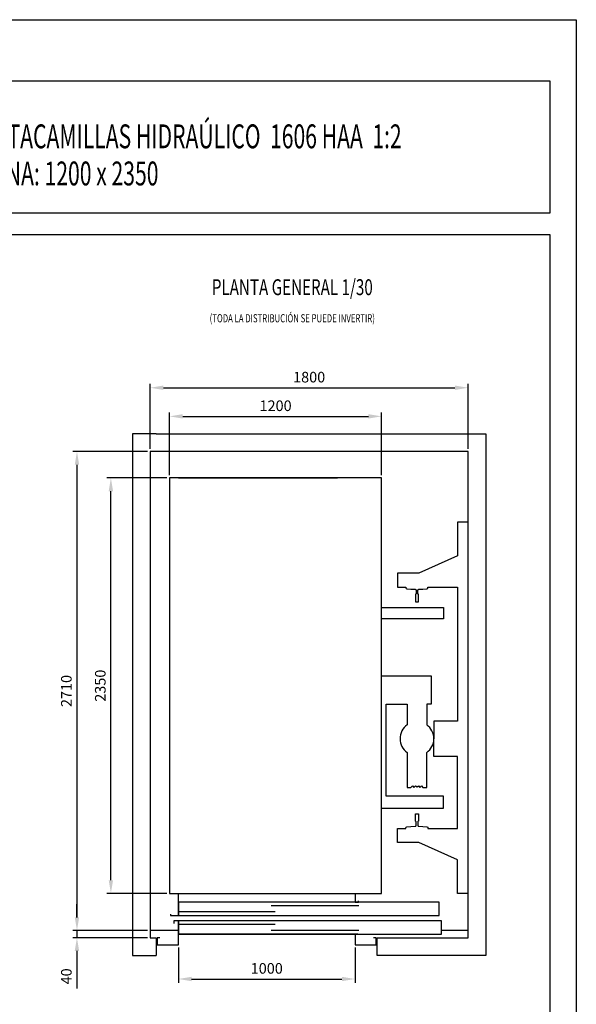
# Model space of a CAD drawing. Extents: x 0 to 210, y 0 to 297.
# Drawn here: x 105 to 210, y 111 to 297 of the extents above; entities that cross this region are included whole.
import ezdxf

# ---------------------------------------------------------------- set-up
doc = ezdxf.new("R2010")
doc.units = 0
doc.layers.get('0').update_dxf_attribs({"linetype": 'CONTINUOUS'})
doc.layers.get('Defpoints').update_dxf_attribs({"linetype": 'CONTINUOUS'})
for name, color, linetype in [('3', 3, 'CONTINUOUS'), ('4', 4, 'CONTINUOUS'), ('EnorCabina', 1, 'CONTINUOUS'), ('EnorHueco', 4, 'CONTINUOUS'), ('EnorInstalacion', 2, 'CONTINUOUS'), ('EnorPuerta', 3, 'CONTINUOUS')]:
    doc.layers.add(name, color=color, linetype=linetype)
doc.styles.add('HELV', font='helv.shx', dxfattribs={"width": 0.7, "oblique": 15, "height": 3})
doc.styles.add('ROMANC', font='romans.shx', dxfattribs={"width": 0.8})
doc.dimstyles.new('HT 1-30', dxfattribs={"dimtxt": 2, "dimasz": 2.5, "dimexe": 0.75, "dimexo": 0.5, "dimgap": 1, "dimtad": 1, "dimdec": 1, "dimlfac": 30, "dimdsep": 46, "dimtxsty": 'ROMANC', "dimcen": 1, "dimclrd": 2, "dimclre": 2, "dimclrt": 2, "dimadec": 0, "dimazin": 0, "dimtfac": 1, "dimtdec": 1, "dimtix": 1, "dimtmove": 0, "dimatfit": 3, "dimfxl": 0, "dimtolj": 1, "dimtzin": 0, "dimarcsym": 0})

# ---------------------------------------------------------------- blocks, each defined once
blk = doc.blocks.new('FormatoFT')
at = {"color": 0, "linetype": 'Continuous'}
blk.add_lwpolyline([(-4.018304764485947e-07, -2.319751502000145e-07), (-4.01830760665689e-07, 296.9999997680248), (209.9999995981692, 296.9999997680253), (209.9999995981696, -2.319745817658259e-07)], close=True, dxfattribs=at)
at = {"layer": '4'}
for p, q in [((19.99999959816941, 285.4999997680258), (204.9999995981685, 285.4999997680258)), ((204.9999995981685, 285.4999997680258), (204.9999995981685, 260.4999997680258)), ((204.9999995981685, 260.4999997680258), (19.99999959816941, 260.4999997680258)), ((19.99999959816941, 256.4999997680258), (204.9999995981685, 256.4999997680258)), ((204.9999995981685, 256.4999997680258), (204.9999995981685, 11.49999976802576))]:
    blk.add_line(p, q, dxfattribs=at)
blk = doc.blocks.new('TITULO-03')
at = {"color": 0, "style": 'HELV', "oblique": 15, "width": 0.65, "flags": 8}
for tag, p in [('TIT1', (92.12243122973612, 277.6714921457439)), ('TIT2', (92.12243122973612, 270.6714921457439)), ('DESC', (92.12243122973612, 263.6714921457439))]:
    blk.add_attdef(tag, p, '', height=4.5, dxfattribs=at)
blk = doc.blocks.new('*D18')
at = {"layer": 'Defpoints', "color": 0}
for p in [(129.6052420557922, 215.616173949507), (115.8055409683866, 125.2828406161557), (129.6052333634002, 125.2828406161557)]:
    blk.add_point(p, dxfattribs=at)
at = {"layer": 'EnorCabina', "color": 2, "lineweight": -2}
for p, q in [((129.1052420557922, 215.616173949507), (115.0555409683866, 215.616173949507)), ((115.8055409683866, 213.116173949507), (115.8055409683866, 127.7828406161557)), ((129.1052333634002, 125.2828406161557), (115.0555409683866, 125.2828406161557))]:
    blk.add_line(p, q, dxfattribs=at)
at = {"layer": 'EnorCabina', "color": 2}
for points in [[(115.3888743017199, 213.116173949507), (116.2222076350533, 213.116173949507), (115.8055409683866, 215.616173949507)], [(115.3888743017199, 127.7828406161557), (116.2222076350533, 127.7828406161557), (115.8055409683866, 125.2828406161557)]]:
    blk.add_solid(points, dxfattribs=at)
at = {"layer": 'EnorCabina', "color": 2, "insert": (113.8055409683866, 170.4495072828314), "char_height": 2, "attachment_point": 5, "rotation": 90, "style": 'ROMANC'}
blk.add_mtext('\\A1;2710', dxfattribs=at)
blk = doc.blocks.new('*D19')
at = {"layer": 'Defpoints', "color": 0}
for p in [(122.2054103609042, 210.6161739495071), (133.2719082126842, 210.6161739495071), (133.2719082126842, 132.2828406161736)]:
    blk.add_point(p, dxfattribs=at)
at = {"layer": 'EnorCabina', "color": 2, "lineweight": -2}
for p, q in [((132.7719082126842, 210.6161739495071), (121.4554103609042, 210.6161739495071)), ((122.2054103609042, 134.7828406161736), (122.2054103609042, 208.1161739495071)), ((132.7719082126842, 132.2828406161736), (121.4554103609042, 132.2828406161736))]:
    blk.add_line(p, q, dxfattribs=at)
at = {"layer": 'EnorCabina', "color": 2}
for points in [[(121.7887436942375, 208.1161739495071), (122.6220770275708, 208.1161739495071), (122.2054103609042, 210.6161739495071)], [(121.7887436942375, 134.7828406161736), (122.6220770275708, 134.7828406161736), (122.2054103609042, 132.2828406161736)]]:
    blk.add_solid(points, dxfattribs=at)
at = {"layer": 'EnorCabina', "color": 2, "insert": (120.2054103609041, 171.4495072828404), "char_height": 2, "attachment_point": 5, "rotation": 90, "style": 'ROMANC'}
blk.add_mtext('\\A1;2350', dxfattribs=at)
blk = doc.blocks.new('*D20')
at = {"layer": 'Defpoints', "color": 0}
for p in [(134.9385748793508, 122.615444289602), (168.2719082126512, 122.6161739495073), (168.2719082126512, 116.1584039219161)]:
    blk.add_point(p, dxfattribs=at)
at = {"layer": 'EnorCabina', "color": 2, "lineweight": -2}
for p, q in [((134.9385748793508, 122.115444289602), (134.9385748793508, 115.4084039219161)), ((168.2719082126512, 122.1161739495073), (168.2719082126512, 115.4084039219161)), ((137.4385748793508, 116.1584039219161), (165.7719082126512, 116.1584039219161))]:
    blk.add_line(p, q, dxfattribs=at)
at = {"layer": 'EnorCabina', "color": 2}
for points in [[(137.4385748793508, 116.5750705885828), (137.4385748793508, 115.7417372552494), (134.9385748793508, 116.1584039219161)], [(165.7719082126512, 116.5750705885828), (165.7719082126512, 115.7417372552494), (168.2719082126512, 116.1584039219161)]]:
    blk.add_solid(points, dxfattribs=at)
at = {"layer": 'EnorCabina', "color": 2, "insert": (151.605241546001, 118.1584039219161), "char_height": 2, "attachment_point": 5, "style": 'ROMANC'}
blk.add_mtext('\\A1;1000', dxfattribs=at)
blk = doc.blocks.new('*D21')
at = {"color": 2, "lineweight": -2}
for p, q in [((133.2719082126841, 211.1161739495071), (133.2719082126841, 222.9726969974589)), ((173.271908212684, 211.1161739495071), (173.271908212684, 222.9726969974589)), ((135.7719082126841, 222.2226969974589), (170.771908212684, 222.2226969974589))]:
    blk.add_line(p, q, dxfattribs=at)
at = {"color": 2}
for points in [[(135.7719082126841, 222.6393636641255), (135.7719082126841, 221.8060303307922), (133.2719082126841, 222.2226969974589)], [(170.771908212684, 222.6393636641255), (170.771908212684, 221.8060303307922), (173.271908212684, 222.2226969974589)]]:
    blk.add_solid(points, dxfattribs=at)
at = {"layer": 'Defpoints', "color": 0}
for p in [(173.271908212684, 222.2226969974589), (133.2719082126841, 210.6161739495071), (173.271908212684, 210.6161739495071)]:
    blk.add_point(p, dxfattribs=at)
at = {"color": 2, "insert": (153.2719082126841, 224.2226969974589), "char_height": 2, "attachment_point": 5, "style": 'ROMANC'}
blk.add_mtext('\\A1;1200', dxfattribs=at)
blk = doc.blocks.new('*D22')
at = {"color": 2, "lineweight": -2}
for p, q in [((129.6052420557922, 216.116173949507), (129.6052420557922, 228.366173949507)), ((189.6052415460181, 216.116173949507), (189.6052415460181, 228.366173949507)), ((132.1052420557922, 227.616173949507), (187.1052415460181, 227.616173949507))]:
    blk.add_line(p, q, dxfattribs=at)
at = {"color": 2}
for points in [[(132.1052420557922, 228.0328406161737), (132.1052420557922, 227.1995072828404), (129.6052420557922, 227.616173949507)], [(187.1052415460181, 228.0328406161737), (187.1052415460181, 227.1995072828404), (189.6052415460181, 227.616173949507)]]:
    blk.add_solid(points, dxfattribs=at)
at = {"layer": 'Defpoints', "color": 0}
for p in [(189.6052415460181, 227.616173949507), (129.6052420557922, 215.616173949507), (189.6052415460181, 215.616173949507)]:
    blk.add_point(p, dxfattribs=at)
at = {"color": 2, "insert": (159.6052418009052, 229.616173949507), "char_height": 2, "attachment_point": 5, "style": 'ROMANC'}
blk.add_mtext('\\A1;1800', dxfattribs=at)
blk = doc.blocks.new('AH_0045_P')
at = {"color": 4}
for p, q in [((8.666675316306694, 4.666666046890099), (3.333333800362828, 4.666666046890099)), ((63.33334198298077, 4.666666046908054), (58.26667531626571, 4.666666046908054))]:
    blk.add_line(p, q, dxfattribs=at)
at = {"color": 0}
blk.add_line((42.0000086908737, 3.999999380241549), (8.666675357566035, 3.999999380241549), dxfattribs=at)
at = {"layer": 'EnorCabina'}
for p, q in [((47.00000869090651, 89.99999938024146), (7.000008690906569, 89.99999938024146)), ((7.000008690906569, 89.99999938024146), (7.000008690906682, 11.66666604690798)), ((8.666675357566149, 89.99999938024166), (38.66667535753886, 89.99999938024143)), ((47.00000869090651, 11.66666604690803), (47.00000869090651, 89.99999938024146)), ((7.000008690906682, 11.66666604690798), (47.00000869090651, 11.66666604690803)), ((7.000008690906682, 11.66666604690818), (47.0000086909065, 11.66666604690823)), ((8.666675357566149, 7.499999380241549), (8.666675357566149, 11.66666604690798)), ((8.666675357566149, 11.66666604690798), (39.50000869087222, 11.66666604690821)), ((42.00000869087222, 11.66666604690826), (42.00000869087222, 9.999999380241634)), ((57.83334202419115, 9.999999380241634), (8.666675357566149, 9.999999380241634)), ((8.666675357566149, 9.999999380241634), (8.666675357566149, 7.499999380241549)), ((42.73334202420489, 9.34166604690836), (26.16667535755251, 9.34166604690836)), ((42.00000869087222, 9.999999380241634), (42.66667535753828, 9.999999380241634)), ((42.66667535753828, 9.999999380241634), (42.66667535753828, 10.28333271357497)), ((57.83334202419115, 7.499999380241549), (57.83334202419115, 9.999999380241634)), ((7.166675357567513, 7.783332713574881), (7.166675357567513, 7.499999380241549)), ((7.166675357567513, 7.499999380241549), (8.666675357566149, 7.499999380241549)), ((26.90000869088517, 8.191666046908411), (8.666675357566149, 8.191666046908411)), ((8.666675357566149, 7.499999380241549), (57.83334202419115, 7.499999380241549))]:
    blk.add_line(p, q, dxfattribs=at)
at = {"layer": 'EnorHueco'}
blk.add_line((4.500008690907137, 3.333332713574748), (4.50000824822321, -5.976243642180634e-07), dxfattribs=at)
for points in [[(4.500008690904522, 98.33333271357472), (9.5545537419639e-06, 98.33333271357472), (0, 0), (4.500008248223267, -5.976243642180634e-07)], [(4.500008690904522, 98.33333271357472), (66.666675357574, 98.33333271357472), (66.666675357574, -6.197586230882735e-07), (46.16667535753401, -1.770746931306633e-07), (46.16667535753401, 3.33333315625865), (63.33334202424062, 3.33333271357472), (63.33334202424062, 94.99999938024138), (4.500008690904551, 94.99999938024138)], [(4.500008690904551, 94.99999938024138), (3.333342534014733, 94.99999938024138), (3.333333687205666, 3.333332890649388), (4.500008690907137, 3.333332713574748)]]:
    blk.add_lwpolyline(points, dxfattribs=at)
at = {"layer": 'EnorInstalacion'}
for p, q in [((63.33334202424062, 81.66666604690823), (61.33639208013331, 81.66666604690823)), ((61.33639208013331, 81.66666604690823), (61.33639208013331, 75.31873635821762)), ((61.33639208013331, 75.31873635821762), (54.0000086909066, 72.06666604690821)), ((54.0000086909066, 72.06666604690821), (50.00000869090671, 72.06666604690824)), ((50.00000869090671, 72.06666604690824), (50.00000869090671, 69.39999938024155)), ((50.00000869090671, 69.39999938024155), (51.58334202423883, 69.39999938024329)), ((51.58334202423883, 69.39999938024329), (51.58334202423895, 69.28983662435792)), ((51.58334202423895, 69.28983662435792), (51.63828320541425, 69.15214879235683)), ((51.63828320541425, 69.15214879235683), (51.77292141505119, 69.0901082815918)), ((51.77292141505119, 69.0901082815918), (52.54167535757254, 69.04999938024278)), ((52.54167535757254, 69.04999938024278), (53.31042930009401, 69.00989047889377)), ((53.31042930009401, 69.00989047889377), (53.44506750973095, 68.94784996812885)), ((53.44506750973095, 68.94784996812885), (53.50000869090648, 68.81016213612747)), ((53.50000869090648, 68.81016213612747), (53.50000869090626, 68.1599993802422)), ((53.83334202424008, 68.81016213612736), (53.8882832054155, 68.94784996812882)), ((53.83334202424008, 68.15999938024217), (53.83334202424008, 68.81016213612736)), ((53.8882832054155, 68.94784996812882), (54.02292141505244, 69.00989047889377)), ((54.02292141505244, 69.00989047889377), (54.79167535757391, 69.04999938024278)), ((54.79167535757391, 69.04999938024278), (55.56042930009527, 69.09010828159177)), ((55.56042930009527, 69.09010828159177), (55.6950675097322, 69.15214879235683)), ((55.6950675097322, 69.15214879235683), (55.75000869090739, 69.28983662435792)), ((55.75000869090739, 69.28983662435792), (55.75000869090739, 69.39999938024152)), ((55.75000869090739, 69.39999938024152), (61.33639208013331, 69.39999938024152)), ((61.33639208013331, 69.39999938024152), (61.33639208013331, 44.1666660469082)), ((53.40667535757289, 68.06666604690895), (53.40000869090669, 68.06666604690895)), ((53.40000869090669, 68.06666604690895), (53.40000869090669, 66.66666604690823)), ((53.47267199048359, 68.09400274733147), (53.40667535757289, 68.06666604690895)), ((53.50000869090626, 68.1599993802422), (53.47267199048359, 68.09400274733147)), ((53.86067872466286, 68.09400274733147), (53.83334202424008, 68.15999938024217)), ((53.93334202423976, 68.06666604690895), (53.86067872466286, 68.09400274733147)), ((53.93334202423976, 66.66666604690823), (53.93334202423976, 68.06666604690895)), ((47.00000869090651, 65.5833327135748), (58.66667535757323, 65.5833327135748)), ((53.40000869090669, 66.66666604690823), (53.93334202423976, 66.66666604690823)), ((58.66667535757323, 65.5833327135748), (58.66667535757323, 63.41666604690823)), ((58.66667535757323, 63.41666604690823), (47.00000869090651, 63.41666604690823)), ((47.00000869090651, 52.66666604690823), (56.36667535757327, 52.6666660469082)), ((56.36667535757327, 52.6666660469082), (56.36667535757327, 47.33333271357486)), ((47.83334202423988, 29.98152542067137), (47.83334202423988, 47.33333271357486)), ((47.83334202423988, 47.33333271357486), (51.83334202423985, 47.33333271357483)), ((51.83334202423985, 47.33333271357483), (51.83334202423985, 43.43573544950945)), ((56.36667535757327, 47.33333271357486), (55.5000086909066, 47.33333271357486)), ((55.5000086909066, 47.33333271357486), (55.5000086909066, 43.43573544950942)), ((61.33639208013331, 44.1666660469082), (56.87815516306863, 44.1666660469082)), ((56.87815516306863, 44.1666660469082), (56.87815516306863, 40.83333271357483)), ((56.87815516306863, 37.49999938024149), (56.87815516306863, 40.83333271357483)), ((51.83334202423985, 38.23092997764024), (51.83334202423985, 31.66666604690806)), ((55.5000086909066, 31.66666604690806), (55.5000086909066, 38.23092997764022)), ((61.33639208013331, 37.49999938024155), (56.87815516306863, 37.49999938024149)), ((61.33639208013331, 23.93333271357486), (61.33639208013331, 37.49999938024155)), ((51.83334202423985, 31.66666604690806), (52.53334202423979, 31.66666604690806)), ((52.53334202423979, 31.66666604690806), (52.8166753575732, 31.94999938024139)), ((52.8166753575732, 31.94999938024139), (53.10000869090651, 31.66666604690806)), ((53.10000869090651, 31.66666604690806), (53.38334202423992, 31.94999938024139)), ((53.38334202423992, 31.94999938024139), (53.6965876534566, 31.79337656563303)), ((53.6965876534566, 31.79337656563303), (53.95000869090664, 31.94999938024139)), ((53.95000869090664, 31.94999938024139), (54.23334202423995, 31.66666604690806)), ((54.23334202423995, 31.66666604690806), (54.51667535757325, 31.94999938024139)), ((54.51667535757325, 31.94999938024139), (54.80000869090655, 31.66666604690806)), ((54.80000869090655, 31.66666604690806), (55.5000086909066, 31.66666604690806)), ((58.66667535757323, 29.98152542067135), (47.83334202423988, 29.98152542067137)), ((58.66667535757323, 27.74999938024146), (58.66667535757323, 29.98152542067135)), ((47.00000869090651, 27.74999938024155), (58.66667535757323, 27.74999938024146)), ((53.40000869090669, 25.26666604690746), (53.40000869090669, 26.66666604690818)), ((53.40000869090669, 26.66666604690818), (53.93334202423976, 26.66666604690818)), ((53.93334202423976, 26.66666604690818), (53.93334202423976, 25.26666604690746)), ((51.58334202423895, 24.04349546945849), (51.63828320541425, 24.18118330145955)), ((51.63828320541425, 24.18118330145955), (51.77292141505119, 24.24322381222458)), ((51.77292141505119, 24.24322381222458), (52.54167535757254, 24.2833327135736)), ((52.54167535757254, 24.2833327135736), (53.31042930009401, 24.32344161492261)), ((53.31042930009401, 24.32344161492261), (53.44506750973095, 24.38548212568753)), ((53.40667535757289, 25.26666604690746), (53.40000869090669, 25.26666604690746)), ((53.47267199048359, 25.23932934648491), (53.40667535757289, 25.26666604690746)), ((53.44506750973095, 24.38548212568753), (53.50000869090648, 24.52316995768894)), ((53.50000869090626, 25.17333271357418), (53.47267199048359, 25.23932934648491)), ((53.50000869090648, 24.52316995768894), (53.50000869090626, 25.17333271357418)), ((53.86067872466286, 25.23932934648494), (53.83334202424008, 25.17333271357421)), ((53.83334202424008, 25.17333271357421), (53.83334202423997, 24.52316995768894)), ((53.83334202423997, 24.52316995768894), (53.8882832054155, 24.38548212568756)), ((53.92667535757367, 25.26666604690746), (53.86067872466286, 25.23932934648494)), ((53.8882832054155, 24.38548212568756), (54.02292141505232, 24.32344161492261)), ((53.93334202423976, 25.26666604690746), (53.92667535757367, 25.26666604690746)), ((54.02292141505232, 24.32344161492261), (54.79167535757391, 24.2833327135736)), ((54.79167535757391, 24.2833327135736), (55.56042930009527, 24.24322381222458)), ((55.56042930009527, 24.24322381222458), (55.6950675097322, 24.18118330145955)), ((55.6950675097322, 24.18118330145955), (55.75000869090751, 24.04349546945846)), ((50.00000869090671, 21.26666604690814), (50.00000869090671, 23.93333271357486)), ((50.00000869090671, 23.93333271357486), (51.58334202423883, 23.93333271357312)), ((51.58334202423883, 23.93333271357312), (51.58334202423895, 24.04349546945849)), ((55.75000869090751, 24.04349546945846), (55.75000869090762, 23.93333271357483)), ((55.75000869090762, 23.93333271357483), (61.33639208013331, 23.93333271357486)), ((54.0000086909066, 21.26666604690811), (50.00000869090671, 21.26666604690814)), ((61.33639208013331, 18.01459573559873), (54.0000086909066, 21.26666604690811)), ((61.33639208013331, 11.66666604690815), (61.33639208013331, 18.01459573559873)), ((63.33334202424062, 11.66666604690812), (61.33639208013331, 11.66666604690815))]:
    blk.add_line(p, q, dxfattribs=at)
for radius, start, end in [(3.183333333333339, 125.1638216473371, 234.8361783526629), (3.18333333333338, 0, 54.83617835266286), (3.18333333333338, 305.1638216473372, 0)]:
    blk.add_arc((53.66667535757323, 40.83333271357483), radius, start, end, dxfattribs=at)
at = {"layer": 'EnorPuerta'}
for p, q in [((8.666675357566035, 6.499999380241407), (7.83334202423346, 6.499999380241407)), ((7.83334202423346, 6.499999380241407), (7.83334202423346, 5.999999380241436)), ((58.26667535752557, 6.499999380241407), (8.666675357567513, 6.499999380241407)), ((8.666675357567513, 6.499999380241407), (8.666675357567513, 3.999999380241549)), ((8.666675357567513, 1.999999380241663), (8.666675357566035, 6.499999380241407)), ((26.90000869088654, 5.808332713574801), (8.666675357567513, 5.808332713574801)), ((58.26667535752557, 3.999999380241549), (58.26667535752557, 6.499999380241407)), ((8.666675357567513, 3.999999380241549), (58.26667535752557, 3.999999380241549)), ((42.0000086908737, 3.999999380241549), (8.666675357567513, 3.999999380241549)), ((42.73334202420637, 4.658332713574852), (26.16667535755387, 4.658332713574852)), ((42.50000869087324, 3.999999380241549), (42.0000086908737, 3.999999380241549)), ((42.0000086908737, 3.999999380241549), (42.0000086908737, 1.999999380241649)), ((5.166675357570753, 3.33333271357492), (4.666675357571208, 3.33333271357492)), ((4.666675357571208, 3.33333271357492), (4.666675357571208, 1.999999380241663)), ((4.666675357571208, 1.999999380241663), (8.666675357567513, 1.999999380241663)), ((42.0000086908737, 1.999999380241649), (46.00000869087006, 1.999999380241649)), ((46.00000869087006, 3.333332713574906), (45.50000869087052, 3.333332713574906)), ((46.00000869087006, 1.999999380241649), (46.00000869087006, 3.333332713574906))]:
    blk.add_line(p, q, dxfattribs=at)
blk = doc.blocks.new('*D25')
at = {"layer": 'Defpoints', "color": 0}
for p in [(129.6052332089832, 125.2828406161557), (115.8055409683866, 123.949507459915), (129.6052332089832, 123.949507459915)]:
    blk.add_point(p, dxfattribs=at)
at = {"layer": 'EnorCabina', "color": 2, "lineweight": -2}
for p, q in [((115.8055409683866, 127.7828406161557), (115.8055409683866, 130.2828406161557)), ((129.1052332089832, 125.2828406161557), (115.0555409683866, 125.2828406161557)), ((115.8055409683866, 125.2828406161557), (115.8055409683866, 123.949507459915)), ((129.1052332089832, 123.949507459915), (115.0555409683866, 123.949507459915)), ((115.8055409683866, 121.449507459915), (115.8055409683866, 114.3590312694388))]:
    blk.add_line(p, q, dxfattribs=at)
at = {"layer": 'EnorCabina', "color": 2}
for points in [[(115.3888743017199, 127.7828406161557), (116.2222076350533, 127.7828406161557), (115.8055409683866, 125.2828406161557)], [(115.3888743017199, 121.449507459915), (116.2222076350533, 121.449507459915), (115.8055409683866, 123.949507459915)]]:
    blk.add_solid(points, dxfattribs=at)
at = {"layer": 'EnorCabina', "color": 2, "insert": (113.8055409683866, 116.654269364677), "char_height": 2, "attachment_point": 5, "rotation": 90, "style": 'ROMANC'}
blk.add_mtext('\\A1;40', dxfattribs=at)

msp = doc.modelspace()

# ---------------------------------------------------------------- block references
msp.add_blockref('FormatoFT', (4.018306754005607e-07, 2.319751502000145e-07))
at = {"color": 4}
msp.add_blockref('AH_0045_P', (126.2718995217775, 120.6161745692656), dxfattribs=at)
at = {"layer": '4'}
ref = msp.add_blockref('TITULO-03', (1.493289533951156, -4.910212231356695), dxfattribs=at)
ref.add_attrib('TIT1', 'MONTACAMILLAS HIDRAÚLICO  1606 HAA  1:2', (93.61572076368748, 272.7612799143872), dxfattribs={"layer": '0', "color": 0, "height": 4.5, "style": 'HELV', "oblique": 15, "width": 0.65})
ref.add_attrib('TIT2', 'CABINA: 1200 x 2350  ', (93.61572076368748, 265.7612799143872), dxfattribs={"layer": '0', "color": 0, "height": 4.5, "style": 'HELV', "oblique": 15, "width": 0.65})

# ---------------------------------------------------------------- texts
at = {"style": 'HELV', "oblique": 15, "width": 0.7}
msp.add_text('PLANTA GENERAL 1/30', height=3, dxfattribs=at).set_placement((141.2500565375202, 245.0721895588758))
at = {"layer": '3', "style": 'HELV', "oblique": 15, "width": 0.7}
msp.add_text('(TODA LA DISTRIBUCIÓN SE PUEDE INVERTIR)', height=1.539, dxfattribs=at).set_placement((140.8360060191575, 239.9452359890881))

# ---------------------------------------------------------------- dimensions: what is measured, and where the dimension line sits
at = {"color": 4}
for base, p1, p2, picture, middle in [((189.6052415460181, 227.616173949507), (129.6052420557922, 215.616173949507), (189.6052415460181, 215.616173949507), '*D22', (159.6052418009052, 229.616173949507)), ((173.271908212684, 222.2226969974589), (133.2719082126841, 210.6161739495071), (173.271908212684, 210.6161739495071), '*D21', (153.2719082126841, 224.2226969974589))]:
    dim = msp.add_linear_dim(base=base, p1=p1, p2=p2, dimstyle='HT 1-30', dxfattribs=at)
    dim.commit()
    dim.dimension.update_dxf_attribs({"geometry": picture, "text_midpoint": middle})
at = {"layer": 'EnorCabina'}
for base, p1, p2, picture, middle in [((115.8055409683866, 125.2828406161557), (129.6052420557922, 215.616173949507), (129.6052333634002, 125.2828406161557), '*D18', (113.8055409683866, 170.4495072828314)), ((122.2054103609042, 210.6161739495071), (133.2719082126842, 132.2828406161736), (133.2719082126842, 210.6161739495071), '*D19', (120.2054103609041, 171.4495072828404))]:
    dim = msp.add_linear_dim(base=base, p1=p1, p2=p2, angle=90, dimstyle='HT 1-30', dxfattribs=at)
    dim.commit()
    dim.dimension.update_dxf_attribs({"geometry": picture, "text_midpoint": middle})
dim = msp.add_linear_dim(base=(115.8055409683866, 123.949507459915), p1=(129.6052332089832, 125.2828406161557), p2=(129.6052332089832, 123.949507459915), angle=90, dimstyle='HT 1-30', dxfattribs=at)
dim.commit()
dim.dimension.update_dxf_attribs({"geometry": '*D25', "text_midpoint": (115.8055409683866, 116.654269364677), "dimtype": 160})
dim = msp.add_linear_dim(base=(168.2719082126512, 116.1584039219161), p1=(134.9385748793508, 122.615444289602), p2=(168.2719082126512, 122.6161739495073), dimstyle='HT 1-30', dxfattribs=at)
dim.commit()
dim.dimension.update_dxf_attribs({"geometry": '*D20', "text_midpoint": (151.605241546001, 118.1584039219161)})

doc.saveas('drawing.dxf')
